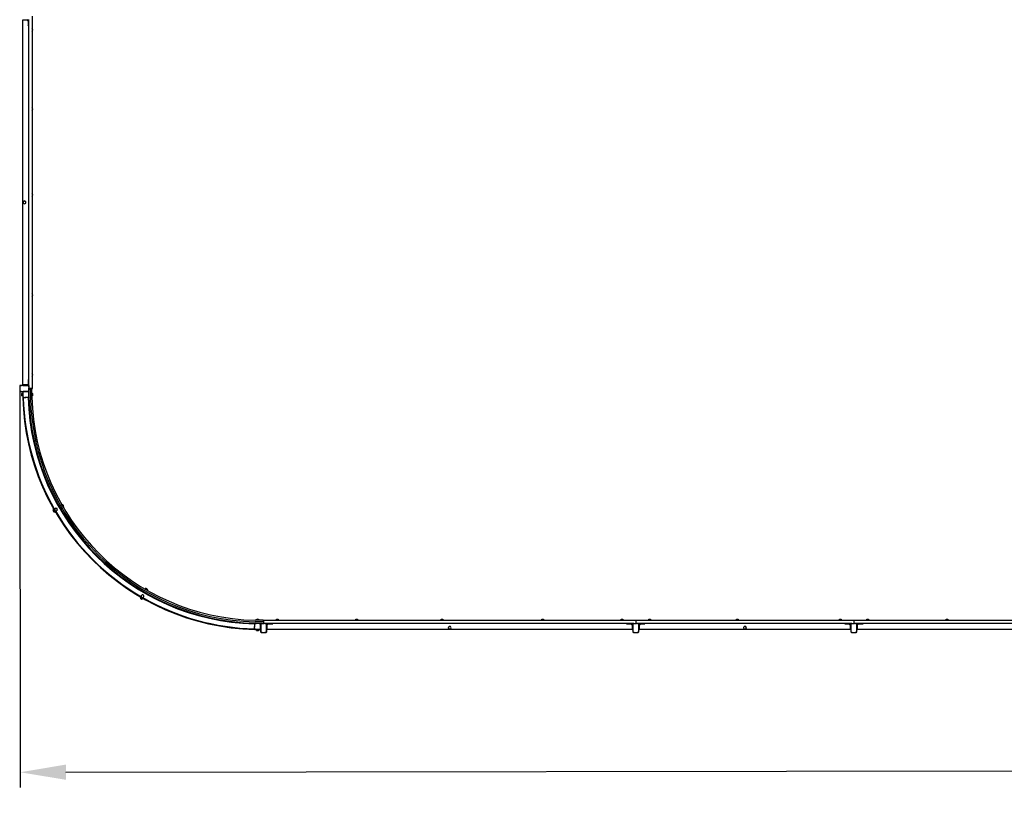
# Model space of a CAD drawing. Units: millimetres. Extents: x 11073 to 32881, y 8936 to 20293.
# Drawn here: x 11093 to 17549, y 8936 to 14054 of the extents above; entities that cross this region are included whole.
import ezdxf

# ---------------------------------------------------------------- set-up
doc = ezdxf.new("R2010")
doc.units = ezdxf.units.MM
doc.header["$LTSCALE"] = 100
doc.header["$PDSIZE"] = -1
doc.linetypes.add('SLD-Сплошная', pattern=[0])
doc.styles.get("Standard").update_dxf_attribs({"font": 'isocpeui.ttf'})
doc.dimstyles.new('ISO-25', dxfattribs={"dimtxt": 2.5, "dimasz": 2.5, "dimexe": 1.25, "dimexo": 0.625, "dimtad": 1, "dimtxsty": 'Standard', "dimcen": 2.5, "dimadec": 0, "dimazin": 0, "dimtfac": 1, "dimtmove": 0, "dimatfit": 3, "dimfxl": 1, "dimarcsym": 0})

# ---------------------------------------------------------------- blocks, each defined once
blk = doc.blocks.new('*D1')
at = {"color": 0, "lineweight": -2, "transparency": 16777216}
for p, q in [((11093.2, 11623.1), (11096.6, 9020.3)), ((31262.2, 11649.1), (31265.5, 9046.3)), ((11396.4, 9120.7), (20370.8, 9132.3)), ((30965.4, 9145.9), (21991, 9134.4))]:
    blk.add_line(p, q, dxfattribs=at)
at = {"color": 0, "transparency": 16777216}
for points in [[(11396.4, 9170.7), (11396.5, 9070.7), (11096.4, 9120.3)], [(30965.3, 9195.9), (30965.4, 9095.9), (31265.4, 9146.3)]]:
    blk.add_solid(points, dxfattribs=at)
at = {"layer": 'Defpoints', "color": 0, "transparency": 16777216}
for p in [(11093.2, 11623.1), (31262.2, 11649.1), (31265.4, 9146.3)]:
    blk.add_point(p, dxfattribs=at)
at = {"color": 0, "transparency": 16777216, "insert": (21180.9, 9133.3), "char_height": 300, "attachment_point": 5}
blk.add_mtext('20169', dxfattribs=at)

msp = doc.modelspace()

# ---------------------------------------------------------------- linework, layer by layer
at = {"color": 7, "linetype": 'SLD-Сплошная', "lineweight": 25}
for p, q in [((11174.2, 14076.1), (11174.2, 11636.1)), ((11113.2, 11660.1), (11113.2, 14052.1)), ((11113.2, 14052.1), (11144.2, 14052.1)), ((11114.9, 14052.1), (11144.2, 14052.1)), ((11149.2, 14047.1), (11144.2, 14052.1)), ((11146.2, 14051.7), (11146.2, 14050.1)), ((11149.2, 14047.1), (11149.2, 14016.1)), ((11149.2, 14047.1), (11149.2, 14017.8)), ((11149.2, 14016.1), (11153.2, 14016.1)), ((11150.9, 14016.1), (11153.2, 14016.1)), ((11153.2, 14016.1), (11153.2, 14056.1)), ((11153.2, 11696.1), (11153.2, 14016.1)), ((11174.6, 13996.1), (11174.6, 13996.1)), ((11175, 13996.1), (11174.6, 13996.1)), ((11174.6, 13996.1), (11174.6, 13976.1)), ((11174.6, 13976.1), (11174.6, 13976.1)), ((11174.6, 13976.1), (11175, 13976.1)), ((11175, 13996.1), (11175, 13976.1)), ((11175, 13476.1), (11174.6, 13476.1)), ((11174.6, 13476.1), (11174.6, 13476.1)), ((11174.6, 13476.1), (11174.6, 13456.1)), ((11174.6, 13456.1), (11175, 13456.1)), ((11174.6, 13456.1), (11174.6, 13456.1)), ((11175, 13476.1), (11175, 13456.1)), ((11175, 12916.1), (11174.6, 12916.1)), ((11174.6, 12916.1), (11174.6, 12916.1)), ((11174.6, 12916.1), (11174.6, 12896.1)), ((11175, 12916.1), (11175, 12896.1)), ((11115.7, 12856.6), (11115.4, 12851.7)), ((11115.4, 12851.7), (11119.5, 12849)), ((11116, 12861.5), (11115.7, 12856.6)), ((11120.4, 12863.7), (11116, 12861.5)), ((11119.5, 12849), (11123.7, 12846.3)), ((11124.7, 12865.9), (11120.4, 12863.7)), ((11123.7, 12846.3), (11128, 12848.5)), ((11128.8, 12863.2), (11124.7, 12865.9)), ((11128, 12848.5), (11132.4, 12850.8)), ((11133, 12860.6), (11128.8, 12863.2)), ((11132.4, 12850.8), (11132.7, 12855.7)), ((11132.7, 12855.7), (11133, 12860.6)), ((11174.6, 12896.1), (11175, 12896.1)), ((11174.6, 12896.1), (11174.6, 12896.1)), ((11175, 12256.1), (11174.6, 12256.1)), ((11174.6, 12256.1), (11174.6, 12256.1)), ((11174.6, 12256.1), (11174.6, 12236.8)), ((11174.6, 12236.8), (11174.6, 12236.1)), ((11174.6, 12236.8), (11174.6, 12236.1)), ((11174.6, 12236.1), (11175, 12236.1)), ((11175, 12256.1), (11175, 12236.8)), ((11175, 12236.8), (11175, 12236.1)), ((11153.2, 11696.1), (11149.2, 11696.1)), ((11149.2, 11696.1), (11149.2, 11665.1)), ((11149.2, 11694.4), (11149.2, 11665.1)), ((11153.2, 11696.1), (11150.9, 11696.1)), ((11153.2, 11656.1), (11153.2, 11696.1)), ((11174.6, 11736.1), (11174.6, 11736.1)), ((11175, 11736.1), (11174.6, 11736.1)), ((11174.6, 11736.1), (11174.6, 11716.8)), ((11174.6, 11716.8), (11174.6, 11716.1)), ((11174.6, 11716.8), (11174.6, 11716.1)), ((11174.6, 11716.1), (11175, 11716.1)), ((11175, 11736.1), (11175, 11716.8)), ((11175, 11716.8), (11175, 11716.1)), ((11093.2, 11651.6), (11093.2, 11649.1)), ((11093.2, 11649.1), (11093.9, 11649.1)), ((11093.2, 11649.1), (11093.2, 11623.1)), ((11093.2, 11623.1), (11093.9, 11623.1)), ((11093.2, 11623.1), (11093.2, 11620.6)), ((11093.9, 11649.1), (11093.9, 11623.1)), ((11093.9, 11649.1), (11098.2, 11649.1)), ((11093.9, 11623.1), (11098.2, 11623.1)), ((11100.2, 11656.1), (11097.7, 11656.1)), ((11100.2, 11656.1), (11100.2, 11655.4)), ((11113.2, 11656.1), (11100.2, 11656.1)), ((11100.2, 11655.4), (11100.2, 11651.1)), ((11146.2, 11655.4), (11100.2, 11655.4)), ((11100.2, 11616.8), (11100.2, 11621.1)), ((11144.2, 11660.1), (11113.2, 11660.1)), ((11113.2, 11658.4), (11113.2, 11656.1)), ((11113.2, 11656.1), (11153.2, 11656.1)), ((11144.2, 11660.1), (11114.9, 11660.1)), ((11144.2, 11660.1), (11149.2, 11665.1)), ((11146.2, 11662.1), (11146.2, 11660.5)), ((11146.2, 11656.1), (11146.2, 11655.4)), ((11146.2, 11655.4), (11146.2, 11651.1)), ((11146.2, 11616.8), (11146.2, 11621.1)), ((11152.5, 11649.1), (11148.2, 11649.1)), ((11152.5, 11636.1), (11148.2, 11636.1)), ((11152.5, 11623.1), (11148.2, 11623.1)), ((11152.5, 11649.1), (11152.5, 11636.1)), ((11153.2, 11649.1), (11152.5, 11649.1)), ((11152.5, 11623.1), (11152.5, 11636.1)), ((11153.2, 11636.1), (11152.5, 11636.1)), ((11153.2, 11623.1), (11152.5, 11623.1)), ((11153.2, 11656.1), (11153.2, 11651.6)), ((11153.2, 11649.1), (11153.2, 11651.6)), ((11153.2, 11649.1), (11153.2, 11636.1)), ((11153.2, 11623.1), (11153.2, 11636.1)), ((11174.2, 11636.1), (11153.2, 11636.1)), ((11153.2, 11632.4), (11163.2, 11632.4)), ((11153.2, 11620.6), (11153.2, 11623.1)), ((11153.2, 11612.4), (11153.2, 11620.6)), ((11163.2, 11632.4), (11173.2, 11632.4)), ((11163.2, 11580), (11163.2, 11632.4)), ((11174.2, 11636.1), (11173.2, 11632.6)), ((11173.2, 11580.1), (11173.2, 11632.4)), ((11097.7, 11616.1), (11100.2, 11616.1)), ((11100.2, 11616.8), (11146.2, 11616.8)), ((11100.2, 11616.1), (11100.2, 11616.8)), ((11100.2, 11616.1), (11116.9, 11616.1)), ((11105.3, 11602.8), (11105.2, 11602.6)), ((11105.2, 11602.6), (11105.2, 11599.7)), ((11105.2, 11599.7), (11105.2, 11593.2)), ((11105.2, 11593.2), (11105.2, 11589.6)), ((11105.2, 11589.6), (11105.3, 11589.5)), ((11105.4, 11602.8), (11105.3, 11602.8)), ((11111.3, 11603.3), (11106, 11603.3)), ((11106, 11603.2), (11106, 11602.8)), ((11111.3, 11603.2), (11106, 11603.2)), ((11111.3, 11602.8), (11106, 11602.8)), ((11111.3, 11596.5), (11106, 11596.5)), ((11111.3, 11589.8), (11106, 11589.8)), ((11111.3, 11589.4), (11106, 11589.4)), ((11106, 11589.1), (11106, 11588.9)), ((11111.3, 11589.1), (11106, 11589.1)), ((11111.3, 11588.9), (11106, 11588.9)), ((11106, 11588.9), (11106, 11588.9)), ((11111.3, 11589.3), (11112, 11587.6)), ((11112, 11604.7), (11111.4, 11603)), ((11113.2, 11612.4), (11113.2, 11609.1)), ((11113.2, 11609.1), (11113.9, 11609.1)), ((11113.2, 11609.1), (11113.2, 11583.1)), ((11113.2, 11583.1), (11113.9, 11583.1)), ((11113.2, 11583.1), (11113.2, 11579.9)), ((11117, 11575.3), (11113.2, 11575.1)), ((11113.9, 11609.1), (11113.9, 11583.1)), ((11113.9, 11609.1), (11118.2, 11609.1)), ((11113.9, 11583.1), (11118.2, 11583.1)), ((11115.6, 11576.1), (11115.2, 11575.7)), ((11115.2, 11575.7), (11115.2, 11575.3)), ((11122.1, 11575.7), (11115.2, 11575.7)), ((11115.2, 11575.3), (11115.2, 11575.3)), ((11117, 11575.3), (11115.2, 11575.3)), ((11115.6, 11576.1), (11116.9, 11576.1)), ((11120.2, 11616.1), (11116.9, 11616.1)), ((11116.9, 11576.1), (11120.2, 11576.1)), ((11133.2, 11576.1), (11117, 11575.3)), ((11120.2, 11616.1), (11120.2, 11615.4)), ((11146.2, 11616.1), (11120.2, 11616.1)), ((11120.2, 11615.4), (11120.2, 11611.1)), ((11146.2, 11615.4), (11120.2, 11615.4)), ((11120.2, 11576.8), (11120.2, 11581.1)), ((11120.2, 11576.8), (11133.2, 11576.8)), ((11120.2, 11576.1), (11120.2, 11576.8)), ((11120.2, 11576.1), (11133.2, 11576.1)), ((11125.5, 11575.7), (11122.1, 11575.7)), ((11133.2, 11576.8), (11133.2, 11581.1)), ((11133.2, 11576.1), (11133.2, 11576.8)), ((11146.2, 11576.8), (11133.2, 11576.8)), ((11146.2, 11576.1), (11133.2, 11576.1)), ((11146.2, 11616.1), (11146.2, 11616.8)), ((11146.2, 11616.1), (11146.2, 11615.4)), ((11149.4, 11616.1), (11146.2, 11616.1)), ((11146.2, 11615.4), (11146.2, 11611.1)), ((11146.2, 11576.8), (11146.2, 11581.1)), ((11146.2, 11576.1), (11146.2, 11576.8)), ((11146.2, 11576.1), (11149.4, 11576.1)), ((11152.5, 11609.1), (11148.2, 11609.1)), ((11152.5, 11583.1), (11148.2, 11583.1)), ((11152, 11577.1), (11153.2, 11577.2)), ((11153.2, 11577.2), (11152, 11577.1)), ((11152.5, 11583.1), (11152.5, 11609.1)), ((11153.2, 11609.1), (11152.5, 11609.1)), ((11153.2, 11583.1), (11152.5, 11583.1)), ((11153.2, 11609.1), (11153.2, 11612.4)), ((11153.2, 11583.1), (11153.2, 11609.1)), ((11153.2, 11579.9), (11153.2, 11583.1)), ((11153.2, 11577.2), (11154.3, 11546.1)), ((11173.2, 11601.5), (11174.4, 11601.5)), ((11173.2, 11597.9), (11174.4, 11597.9)), ((11173.2, 11590.8), (11174.4, 11590.8)), ((11174.4, 11597.9), (11174.4, 11601.5)), ((11174.4, 11590.8), (11174.4, 11597.9)), ((11175.6, 11606.1), (11175.2, 11605.7)), ((11175.2, 11587), (11175.2, 11605.7)), ((11175.2, 11586.5), (11175.2, 11587)), ((11175.2, 11586.5), (11175.6, 11586.1)), ((11176, 11606.1), (11175.6, 11606.1)), ((11175.6, 11606.1), (11175.6, 11586.1)), ((11175.6, 11586.1), (11176, 11586.1)), ((11176, 11606.1), (11176, 11586.1)), ((11320.9, 10837.6), (11313.4, 10850.6)), ((11313.4, 10850.6), (11313.4, 10850.6)), ((11325.5, 10848.4), (11321.8, 10845.2)), ((11329.2, 10851.6), (11325.5, 10848.4)), ((11333.8, 10850), (11329.2, 10851.6)), ((11338.5, 10848.4), (11333.8, 10850)), ((11339.4, 10843.5), (11338.5, 10848.4)), ((11348.1, 10870.6), (11364.3, 10842.4)), ((11354.2, 10860), (11354.2, 10859.9)), ((11358.2, 10853), (11358.2, 10853)), ((11370.6, 10876.3), (11370.5, 10875.8)), ((11380.1, 10859.2), (11370.5, 10875.8)), ((11371, 10876.5), (11370.6, 10876.3)), ((11370.6, 10876.3), (11380.6, 10859.1)), ((11370.8, 10871.4), (11371.8, 10871.9)), ((11371, 10876.5), (11380.9, 10859.3)), ((11374.2, 10867.7), (11371.8, 10871.9)), ((11373.2, 10867.1), (11374.2, 10867.7)), ((11377.4, 10862.2), (11374.2, 10867.7)), ((11376.4, 10861.6), (11377.4, 10862.2)), ((11380.1, 10859.2), (11380.6, 10859)), ((11380.6, 10859), (11381, 10859.2)), ((11380.6, 10859.1), (11380.6, 10859)), ((11380.9, 10859.3), (11381, 10859.2)), ((11311.9, 10838.9), (11311.4, 10838.1)), ((11311.4, 10838.1), (11313.4, 10834.6)), ((11316.1, 10842), (11311.6, 10839.4)), ((11316.4, 10841.5), (11311.9, 10838.9)), ((11316.9, 10840.7), (11312.4, 10838)), ((11316.6, 10829.1), (11313.4, 10834.6)), ((11320.4, 10834.7), (11315.8, 10832)), ((11316.3, 10843.3), (11316.6, 10841.6)), ((11316.6, 10841.6), (11316.6, 10841.5)), ((11316.6, 10829.1), (11317.9, 10826.9)), ((11317.9, 10826.9), (11318.7, 10826.5)), ((11319.1, 10826.4), (11318.7, 10826.5)), ((11323.4, 10829.5), (11318.8, 10826.9)), ((11323.6, 10829), (11319.1, 10826.4)), ((11321.8, 10845.2), (11322.7, 10840.3)), ((11329.7, 10822.4), (11322.2, 10835.4)), ((11322.7, 10840.3), (11323.6, 10835.5)), ((11323.5, 10829.7), (11324.8, 10828.5)), ((11323.6, 10835.5), (11328.2, 10833.9)), ((11328.2, 10833.9), (11332.9, 10832.3)), ((11329.7, 10822.4), (11329.7, 10822.4)), ((11332.9, 10832.3), (11336.6, 10835.5)), ((11336.6, 10835.5), (11340.3, 10838.7)), ((11340.3, 10838.7), (11339.4, 10843.5)), ((11879, 10273.1), (11879, 10273.1)), ((11891.9, 10265.6), (11879, 10273.1)), ((11885.7, 10267), (11883, 10262.5)), ((11885, 10268.2), (11885.9, 10267.2)), ((11887.9, 10265.7), (11885.3, 10261.2)), ((11892.1, 10280), (11888.9, 10276.3)), ((11888.9, 10276.3), (11890.5, 10271.7)), ((11890.5, 10271.7), (11892.1, 10267.1)), ((11895.3, 10283.8), (11892.1, 10280)), ((11892.1, 10267.1), (11896.9, 10266.1)), ((11907.1, 10256.9), (11894.1, 10264.4)), ((11900.1, 10282.8), (11895.3, 10283.8)), ((11896.9, 10266.1), (11901.7, 10265.2)), ((11899, 10307.8), (11927.1, 10291.5)), ((11904.9, 10281.9), (11900.1, 10282.8)), ((11901.7, 10265.2), (11904.9, 10268.9)), ((11906.5, 10277.3), (11904.9, 10281.9)), ((11904.9, 10268.9), (11908.1, 10272.6)), ((11908.1, 10272.6), (11906.5, 10277.3)), ((11909.6, 10301.7), (11909.6, 10301.7)), ((11915.8, 10324.4), (11915.6, 10324.1)), ((11915.6, 10324.1), (11915.7, 10323.5)), ((11915.6, 10324.1), (11920.6, 10321.1)), ((11932.3, 10313.9), (11915.7, 10323.5)), ((11915.8, 10324.4), (11920.8, 10321.5)), ((11916.5, 10297.7), (11916.5, 10297.7)), ((11918.1, 10319.9), (11918.7, 10320.9)), ((11918.1, 10319.9), (11918.8, 10320.8)), ((11918.1, 10319.9), (11919.2, 10320.6)), ((11921.6, 10319.2), (11919.2, 10320.6)), ((11920.6, 10321.1), (11932.9, 10314.1)), ((11920.8, 10321.5), (11933.1, 10314.4)), ((11921, 10318.2), (11921.6, 10319.2)), ((11928.1, 10315.5), (11921.6, 10319.2)), ((11927.9, 10314.2), (11928.1, 10315.5)), ((11927.9, 10314.2), (11928.4, 10315.3)), ((11927.9, 10314.2), (11928.5, 10315.2)), ((11932.3, 10313.9), (11932.9, 10314.1)), ((11932.9, 10314.1), (11933.1, 10314.4)), ((11883.4, 10261.3), (11883.4, 10261.3)), ((11883.8, 10261.1), (11883.4, 10261.3)), ((11883.8, 10261.1), (11888.1, 10258.6)), ((11888.1, 10258.6), (11893.4, 10255.6)), ((11894.3, 10262), (11891.7, 10257.5)), ((11893.4, 10255.6), (11894.7, 10254.8)), ((11894.7, 10254.8), (11895.2, 10254.9)), ((11898.5, 10259.6), (11895.8, 10255.1)), ((11899.1, 10259.9), (11899.8, 10259.7)), ((11907.1, 10256.9), (11907.1, 10256.9)), ((12632.7, 10096.6), (12602.7, 10097.7)), ((12632.7, 10096.6), (12632.6, 10094.6)), ((12632.7, 10096.6), (12632.7, 10092.9)), ((12632.7, 10092.9), (12632.7, 10089.6)), ((12632.7, 10089.6), (12632.7, 10076.6)), ((12632.7, 10089.6), (12633.4, 10089.6)), ((12632.7, 10063.6), (12632.7, 10076.6)), ((12632.7, 10076.6), (12633.4, 10076.6)), ((12633.4, 10089.6), (12633.4, 10076.6)), ((12633.4, 10089.6), (12637.7, 10089.6)), ((12633.4, 10063.6), (12633.4, 10076.6)), ((12633.4, 10076.6), (12637.7, 10076.6)), ((12639.7, 10096.6), (12636.4, 10096.6)), ((12688.9, 10106.6), (12636.5, 10106.6)), ((12688.9, 10116.6), (12636.7, 10116.6)), ((12639.7, 10096.6), (12639.7, 10095.9)), ((12665.7, 10096.6), (12639.7, 10096.6)), ((12639.7, 10095.9), (12639.7, 10091.6)), ((12665.7, 10095.9), (12639.7, 10095.9)), ((12642.7, 10119.4), (12642.7, 10119)), ((12642.7, 10119.4), (12662.7, 10119.4)), ((12642.7, 10119), (12643.1, 10118.6)), ((12642.7, 10119), (12662.7, 10119)), ((12643.1, 10118.6), (12643.1, 10118.6)), ((12662.3, 10118.6), (12643.1, 10118.6)), ((12653.2, 10117.8), (12647, 10117.8)), ((12647, 10116.6), (12647, 10117.8)), ((12658.3, 10117.8), (12653.2, 10117.8)), ((12653.2, 10116.6), (12653.2, 10117.8)), ((12658.3, 10116.6), (12658.3, 10117.8)), ((12662.3, 10118.6), (12662.7, 10119)), ((12662.7, 10119), (12662.7, 10119.4)), ((12665.7, 10096.6), (12665.7, 10095.9)), ((12668.9, 10096.6), (12665.7, 10096.6)), ((12665.7, 10095.9), (12665.7, 10091.6)), ((12672, 10089.6), (12667.7, 10089.6)), ((12677.2, 10096.6), (12668.9, 10096.6)), ((12672, 10063.6), (12672, 10089.6)), ((12672.7, 10089.6), (12672, 10089.6)), ((12672.7, 10089.6), (12672.7, 10092.9)), ((12672.7, 10063.6), (12672.7, 10089.6)), ((12672.7, 10089.6), (12673.4, 10089.6)), ((12673.4, 10089.6), (12673.4, 10043.6)), ((12673.4, 10089.6), (12677.7, 10089.6)), ((12679.7, 10096.6), (12677.2, 10096.6)), ((12679.7, 10096.6), (12679.7, 10095.9)), ((12679.7, 10096.6), (12692.7, 10096.6)), ((12679.7, 10095.9), (12679.7, 10091.6)), ((12679.7, 10095.9), (12692.7, 10095.9)), ((12688.9, 10116.6), (12688.9, 10106.6)), ((12688.9, 10116.6), (12692.7, 10116.6)), ((12688.9, 10106.6), (12688.9, 10096.6)), ((12692.7, 10117.6), (12692.7, 10096.6)), ((12692.7, 10117.6), (15132.7, 10117.6)), ((12692.7, 10096.6), (12692.7, 10095.9)), ((12705.7, 10096.6), (12692.7, 10096.6)), ((12705.7, 10095.9), (12692.7, 10095.9)), ((12692.7, 10095.9), (12692.7, 10091.6)), ((12705.7, 10096.6), (12705.7, 10095.9)), ((12708.2, 10096.6), (12705.7, 10096.6)), ((12705.7, 10095.9), (12705.7, 10091.6)), ((12712, 10089.6), (12707.7, 10089.6)), ((12708.2, 10096.6), (12712.7, 10096.6)), ((12712, 10043.6), (12712, 10089.6)), ((12712.7, 10089.6), (12712, 10089.6)), ((12712.7, 10096.6), (12712.7, 10056.6)), ((12752.7, 10096.6), (12712.7, 10096.6)), ((12721.7, 10092.6), (12716.7, 10087.6)), ((12716.7, 10056.6), (12716.7, 10087.6)), ((12716.7, 10058.3), (12716.7, 10087.6)), ((12717.1, 10089.6), (12718.7, 10089.6)), ((12721.7, 10092.6), (12752.7, 10092.6)), ((12721.7, 10092.6), (12751, 10092.6)), ((15072.7, 10096.6), (12752.7, 10096.6)), ((12752.7, 10092.6), (12752.7, 10096.6)), ((12752.7, 10094.3), (12752.7, 10096.6)), ((12772.7, 10118.4), (12772.7, 10118)), ((12772.7, 10118.4), (12792.7, 10118.4)), ((12772.7, 10118), (12772.7, 10118)), ((12772.7, 10118), (12792.7, 10118)), ((12792.7, 10118), (12792.7, 10118.4)), ((12792.7, 10118), (12792.7, 10118)), ((13292.7, 10118.4), (13292.7, 10118)), ((13292.7, 10118.4), (13312.7, 10118.4)), ((13292.7, 10118), (13292.7, 10118)), ((13292.7, 10118), (13312.7, 10118)), ((13312.7, 10118), (13312.7, 10118.4)), ((13312.7, 10118), (13312.7, 10118)), ((13852.7, 10118.4), (13852.7, 10118)), ((13852.7, 10118.4), (13872.7, 10118.4)), ((13852.7, 10118), (13852.7, 10118)), ((13852.7, 10118), (13872.7, 10118)), ((13872.7, 10118), (13872.7, 10118.4)), ((13872.7, 10118), (13872.7, 10118)), ((13905.6, 10072.3), (13902.9, 10068.2)), ((13908.2, 10076.4), (13905.6, 10072.3)), ((13913.1, 10076.1), (13908.2, 10076.4)), ((13918, 10075.9), (13913.1, 10076.1)), ((13920.3, 10071.5), (13918, 10075.9)), ((13922.5, 10067.1), (13920.3, 10071.5)), ((14512.7, 10118.4), (14512.7, 10118)), ((14512.7, 10118.4), (14532, 10118.4)), ((14512.7, 10118), (14512.7, 10118)), ((14512.7, 10118), (14532, 10118)), ((14532, 10118.4), (14532.7, 10118.4)), ((14532, 10118), (14532.7, 10118)), ((14532, 10118), (14532.7, 10118)), ((14532.7, 10118), (14532.7, 10118.4)), ((15032.7, 10118.4), (15032.7, 10118)), ((15032.7, 10118.4), (15052, 10118.4)), ((15032.7, 10118), (15032.7, 10118)), ((15032.7, 10118), (15052, 10118)), ((15052, 10118.4), (15052.7, 10118.4)), ((15052, 10118), (15052.7, 10118)), ((15052, 10118), (15052.7, 10118)), ((15052.7, 10118), (15052.7, 10118.4)), ((15072.7, 10096.6), (15072.7, 10094.3)), ((15112.7, 10096.6), (15072.7, 10096.6)), ((15072.7, 10096.6), (15072.7, 10092.6)), ((15072.7, 10092.6), (15103.7, 10092.6)), ((15074.4, 10092.6), (15103.7, 10092.6)), ((15108.7, 10087.6), (15103.7, 10092.6)), ((15106.7, 10089.6), (15108.3, 10089.6)), ((15108.7, 10087.6), (15108.7, 10058.3)), ((15108.7, 10087.6), (15108.7, 10056.6)), ((15112.7, 10056.6), (15112.7, 10096.6)), ((15112.7, 10096.6), (15117.2, 10096.6)), ((15112.7, 10089.6), (15113.4, 10089.6)), ((15113.4, 10089.6), (15113.4, 10043.6)), ((15113.4, 10089.6), (15117.7, 10089.6)), ((15119.7, 10096.6), (15117.2, 10096.6)), ((15119.7, 10096.6), (15119.7, 10095.9)), ((15119.7, 10096.6), (15132.7, 10096.6)), ((15119.7, 10095.9), (15119.7, 10091.6)), ((15119.7, 10095.9), (15132.7, 10095.9)), ((15132.7, 10117.6), (15132.7, 10096.6)), ((15132.7, 10117.6), (16562.7, 10117.6)), ((15132.7, 10096.6), (15132.7, 10095.9)), ((15145.7, 10096.6), (15132.7, 10096.6)), ((15145.7, 10095.9), (15132.7, 10095.9)), ((15132.7, 10095.9), (15132.7, 10091.6)), ((15145.7, 10096.6), (15145.7, 10095.9)), ((15148.2, 10096.6), (15145.7, 10096.6)), ((15145.7, 10095.9), (15145.7, 10091.6)), ((15152, 10089.6), (15147.7, 10089.6)), ((15148.2, 10096.6), (15152.7, 10096.6)), ((15152, 10043.6), (15152, 10089.6)), ((15152.7, 10089.6), (15152, 10089.6)), ((15152.7, 10096.6), (15152.7, 10056.6)), ((15192.7, 10096.6), (15152.7, 10096.6)), ((15161.7, 10092.6), (15156.7, 10087.6)), ((15156.7, 10056.6), (15156.7, 10087.6)), ((15156.7, 10058.3), (15156.7, 10087.6)), ((15157.7, 10089.6), (15157.7, 10089.6)), ((15157.7, 10089.6), (15157.7, 10089.6)), ((15157.7, 10089.6), (15157.7, 10089.6)), ((15161.7, 10092.6), (15192.7, 10092.6)), ((15161.7, 10092.6), (15191, 10092.6)), ((15192.7, 10092.6), (15192.7, 10096.6)), ((16502.7, 10096.6), (15192.7, 10096.6)), ((15192.7, 10094.3), (15192.7, 10096.6)), ((15212.7, 10118.4), (15212.7, 10118)), ((15212.7, 10118.4), (15232.7, 10118.4)), ((15212.7, 10118), (15212.7, 10118)), ((15212.7, 10118), (15232.7, 10118)), ((15232.7, 10118), (15232.7, 10118.4)), ((15232.7, 10118), (15232.7, 10118)), ((15787.7, 10118.4), (15787.7, 10118)), ((15787.7, 10118.4), (15807.7, 10118.4)), ((15787.7, 10118), (15787.7, 10118)), ((15787.7, 10118), (15807.7, 10118)), ((15807.7, 10118), (15807.7, 10118.4)), ((15807.7, 10118), (15807.7, 10118)), ((15840.6, 10072.3), (15837.9, 10068.2)), ((15843.2, 10076.4), (15840.6, 10072.3)), ((15848.1, 10076.1), (15843.2, 10076.4)), ((15853, 10075.9), (15848.1, 10076.1)), ((15855.3, 10071.5), (15853, 10075.9)), ((15857.5, 10067.1), (15855.3, 10071.5)), ((16462.7, 10118.4), (16462.7, 10118)), ((16462.7, 10118.4), (16482.7, 10118.4)), ((16462.7, 10118), (16462.7, 10118)), ((16462.7, 10118), (16482.7, 10118)), ((16482.7, 10118), (16482.7, 10118.4)), ((16482.7, 10118), (16482.7, 10118)), ((16542.7, 10096.6), (16502.7, 10096.6)), ((16502.7, 10096.6), (16502.7, 10094.3)), ((16502.7, 10096.6), (16502.7, 10092.6)), ((16502.7, 10092.6), (16533.7, 10092.6)), ((16504.4, 10092.6), (16533.7, 10092.6)), ((16538.7, 10087.6), (16533.7, 10092.6)), ((16537.7, 10089.6), (16537.7, 10089.6)), ((16537.7, 10089.6), (16538.3, 10089.6)), ((16537.7, 10089.6), (16537.7, 10089.6)), ((16538.7, 10087.6), (16538.7, 10058.3)), ((16538.7, 10087.6), (16538.7, 10056.6)), ((16542.7, 10056.6), (16542.7, 10096.6)), ((16542.7, 10096.6), (16547.2, 10096.6)), ((16542.7, 10089.6), (16543.4, 10089.6)), ((16543.4, 10089.6), (16543.4, 10043.6)), ((16543.4, 10089.6), (16547.7, 10089.6)), ((16549.7, 10096.6), (16547.2, 10096.6)), ((16549.7, 10096.6), (16549.7, 10095.9)), ((16549.7, 10096.6), (16562.7, 10096.6)), ((16549.7, 10095.9), (16549.7, 10091.6)), ((16549.7, 10095.9), (16562.7, 10095.9)), ((16562.7, 10117.6), (16562.7, 10096.6)), ((16562.7, 10117.6), (19002.7, 10117.6)), ((16562.7, 10096.6), (16562.7, 10095.9)), ((16575.7, 10096.6), (16562.7, 10096.6)), ((16575.7, 10095.9), (16562.7, 10095.9)), ((16562.7, 10095.9), (16562.7, 10091.6)), ((16575.7, 10096.6), (16575.7, 10095.9)), ((16578.2, 10096.6), (16575.7, 10096.6)), ((16575.7, 10095.9), (16575.7, 10091.6)), ((16582, 10089.6), (16577.7, 10089.6)), ((16578.2, 10096.6), (16582.7, 10096.6)), ((16582, 10043.6), (16582, 10089.6)), ((16582.7, 10089.6), (16582, 10089.6)), ((16582.7, 10096.6), (16582.7, 10056.6)), ((16622.7, 10096.6), (16582.7, 10096.6)), ((16591.7, 10092.6), (16586.7, 10087.6)), ((16586.7, 10056.6), (16586.7, 10087.6)), ((16586.7, 10058.3), (16586.7, 10087.6)), ((16587.1, 10089.6), (16588.7, 10089.6)), ((16591.7, 10092.6), (16622.7, 10092.6)), ((16591.7, 10092.6), (16621, 10092.6)), ((16622.7, 10092.6), (16622.7, 10096.6)), ((18942.7, 10096.6), (16622.7, 10096.6)), ((16622.7, 10094.3), (16622.7, 10096.6)), ((16642.7, 10118.4), (16642.7, 10118)), ((16642.7, 10118.4), (16662.7, 10118.4)), ((16642.7, 10118), (16642.7, 10118)), ((16642.7, 10118), (16662.7, 10118)), ((16662.7, 10118), (16662.7, 10118.4)), ((16662.7, 10118), (16662.7, 10118)), ((17162.7, 10118.4), (17162.7, 10118)), ((17162.7, 10118.4), (17182.7, 10118.4)), ((17162.7, 10118), (17162.7, 10118)), ((17162.7, 10118), (17182.7, 10118)), ((17182.7, 10118), (17182.7, 10118.4)), ((17182.7, 10118), (17182.7, 10118)), ((12632.7, 10063.6), (12633.4, 10063.6)), ((12632.7, 10063.6), (12632.7, 10060.4)), ((12632.7, 10060.4), (12632.7, 10056.6)), ((12633.4, 10063.6), (12637.7, 10063.6)), ((12636.4, 10056.6), (12639.7, 10056.6)), ((12639.7, 10057.3), (12639.7, 10061.6)), ((12639.7, 10057.3), (12665.7, 10057.3)), ((12639.7, 10056.6), (12639.7, 10057.3)), ((12639.7, 10056.6), (12665.7, 10056.6)), ((12644.1, 10055.4), (12645.4, 10055)), ((12645.2, 10054.7), (12645.2, 10049.4)), ((12645.3, 10054.7), (12645.3, 10049.4)), ((12646.2, 10048.6), (12646.2, 10048.6)), ((12646.2, 10048.6), (12646.6, 10048.6)), ((12646.6, 10048.6), (12651.6, 10048.6)), ((12647.9, 10054.7), (12647.9, 10049.4)), ((12657.7, 10048.6), (12651.6, 10048.6)), ((12655.3, 10054.7), (12655.3, 10049.4)), ((12657.7, 10048.6), (12659.2, 10048.6)), ((12659.2, 10048.6), (12659.6, 10049)), ((12660.1, 10049.4), (12659.6, 10049)), ((12660.1, 10054.7), (12660.1, 10049.4)), ((12660.2, 10054.7), (12660.2, 10049.4)), ((12660.5, 10055.2), (12661.2, 10055.4)), ((12665.7, 10057.3), (12665.7, 10061.6)), ((12665.7, 10056.6), (12665.7, 10057.3)), ((12665.7, 10056.6), (12668.9, 10056.6)), ((12672, 10063.6), (12667.7, 10063.6)), ((12672.7, 10063.6), (12672, 10063.6)), ((12672.7, 10060.4), (12672.7, 10063.6)), ((12672.7, 10060.4), (12672.7, 10043.6)), ((12672.7, 10043.6), (12673.4, 10043.6)), ((12672.7, 10043.6), (12672.7, 10041.1)), ((12673.4, 10043.6), (12677.7, 10043.6)), ((12677.2, 10036.6), (12679.7, 10036.6)), ((12679.7, 10037.3), (12679.7, 10041.6)), ((12679.7, 10037.3), (12705.7, 10037.3)), ((12679.7, 10036.6), (12679.7, 10037.3)), ((12679.7, 10036.6), (12705.7, 10036.6)), ((12705.7, 10037.3), (12705.7, 10041.6)), ((12705.7, 10036.6), (12705.7, 10037.3)), ((12705.7, 10036.6), (12708.2, 10036.6)), ((12712, 10043.6), (12707.7, 10043.6)), ((12712.7, 10043.6), (12712, 10043.6)), ((12712.7, 10043.6), (12712.7, 10056.6)), ((12712.7, 10056.6), (12715, 10056.6)), ((12712.7, 10041.1), (12712.7, 10043.6)), ((15108.7, 10056.6), (12716.7, 10056.6)), ((13902.9, 10068.2), (13905.1, 10063.8)), ((13905.1, 10063.8), (13907.3, 10059.4)), ((13907.3, 10059.4), (13912.2, 10059.2)), ((13912.2, 10059.2), (13917.1, 10058.9)), ((13917.1, 10058.9), (13919.8, 10063)), ((13919.8, 10063), (13922.5, 10067.1)), ((15110.4, 10056.6), (15112.7, 10056.6)), ((15112.7, 10056.6), (15112.7, 10043.6)), ((15112.7, 10043.6), (15113.4, 10043.6)), ((15112.7, 10043.6), (15112.7, 10041.1)), ((15113.4, 10043.6), (15117.7, 10043.6)), ((15117.2, 10036.6), (15119.7, 10036.6)), ((15119.7, 10037.3), (15119.7, 10041.6)), ((15119.7, 10037.3), (15145.7, 10037.3)), ((15119.7, 10036.6), (15119.7, 10037.3)), ((15119.7, 10036.6), (15145.7, 10036.6)), ((15145.7, 10037.3), (15145.7, 10041.6)), ((15145.7, 10036.6), (15145.7, 10037.3)), ((15145.7, 10036.6), (15148.2, 10036.6)), ((15152, 10043.6), (15147.7, 10043.6)), ((15152.7, 10043.6), (15152, 10043.6)), ((15152.7, 10056.6), (15155, 10056.6)), ((15152.7, 10043.6), (15152.7, 10056.6)), ((15152.7, 10041.1), (15152.7, 10043.6)), ((16538.7, 10056.6), (15156.7, 10056.6)), ((15837.9, 10068.2), (15840.1, 10063.8)), ((15840.1, 10063.8), (15842.3, 10059.4)), ((15842.3, 10059.4), (15847.2, 10059.2)), ((15847.2, 10059.2), (15852.1, 10058.9)), ((15852.1, 10058.9), (15854.8, 10063)), ((15854.8, 10063), (15857.5, 10067.1)), ((16540.4, 10056.6), (16542.7, 10056.6)), ((16542.7, 10056.6), (16542.7, 10043.6)), ((16542.7, 10043.6), (16543.4, 10043.6)), ((16542.7, 10043.6), (16542.7, 10041.1)), ((16543.4, 10043.6), (16547.7, 10043.6)), ((16547.2, 10036.6), (16549.7, 10036.6)), ((16549.7, 10037.3), (16549.7, 10041.6)), ((16549.7, 10037.3), (16575.7, 10037.3)), ((16549.7, 10036.6), (16549.7, 10037.3)), ((16549.7, 10036.6), (16575.7, 10036.6)), ((16575.7, 10037.3), (16575.7, 10041.6)), ((16575.7, 10036.6), (16575.7, 10037.3)), ((16575.7, 10036.6), (16578.2, 10036.6)), ((16582, 10043.6), (16577.7, 10043.6)), ((16582.7, 10043.6), (16582, 10043.6)), ((16582.7, 10043.6), (16582.7, 10056.6)), ((16582.7, 10056.6), (16585, 10056.6)), ((16582.7, 10041.1), (16582.7, 10043.6)), ((18978.7, 10056.6), (16586.7, 10056.6))]:
    msp.add_line(p, q, dxfattribs=at)
at = {"color": 8, "linetype": 'SLD-Сплошная', "lineweight": 25}
for p, q in [((11149.2, 14016.1), (11149.4, 14016.9)), ((11149.4, 11695.3), (11149.2, 11696.1)), ((11111.3, 11603.2), (11111.3, 11603.3)), ((11111.3, 11602.8), (11111.3, 11603.2)), ((11111.3, 11589.1), (11111.3, 11589.5)), ((11111.3, 11588.9), (11111.3, 11589.1)), ((11112, 11587.6), (11112, 11604.7)), ((11316.4, 10841.5), (11316.1, 10842)), ((11323.1, 10831.4), (11316.3, 10843.3)), ((11324.8, 10828.5), (11323.1, 10831.4)), ((11323.6, 10829), (11323.4, 10829.5)), ((11885.5, 10268), (11885, 10268.2)), ((11899.8, 10259.7), (11885.5, 10268)), ((11918.8, 10320.8), (11918.7, 10320.9)), ((11919.2, 10320.6), (11918.8, 10320.8)), ((11928.4, 10315.3), (11928.1, 10315.5)), ((11928.5, 10315.2), (11928.4, 10315.3)), ((12752.7, 10092.6), (12751.9, 10092.9)), ((15073.5, 10092.9), (15072.7, 10092.6)), ((15192.7, 10092.6), (15191.9, 10092.9)), ((16503.5, 10092.9), (16502.7, 10092.6)), ((16622.7, 10092.6), (16621.9, 10092.9)), ((12659.3, 10055.4), (12644.1, 10055.4)), ((12661.2, 10055.4), (12659.3, 10055.4))]:
    msp.add_line(p, q, dxfattribs=at)
at = {"color": 7, "linetype": 'SLD-Сплошная', "lineweight": 25, "flags": 128}
for points in [[(11105.2, 11602.6), (11105.7, 11602.8), (11106, 11602.8)], [(11105.2, 11599.7), (11105.7, 11597.2), (11106, 11596.5)], [(11106, 11596.5), (11105.7, 11595.7), (11105.2, 11593.2)], [(11105.2, 11589.6), (11105.7, 11589.5), (11106, 11589.4)], [(11105.3, 11602.8), (11105.7, 11603), (11106, 11603.2)], [(11105.3, 11589.5), (11105.7, 11589.2), (11106, 11589.1)], [(11106, 11603.3), (11105.7, 11603.1), (11105.4, 11602.8)], [(11111.3, 11596.5), (11110.9, 11599.6), (11111.3, 11602.8)], [(11111.3, 11589.8), (11110.9, 11593.1), (11111.3, 11596.5)], [(11111.3, 11589.4), (11110.9, 11589.6), (11111.3, 11589.8)], [(11111.3, 11603.3), (11111.4, 11603.4), (11111.3, 11603.3)], [(11111.3, 11603.2), (11111.4, 11603.2), (11111.3, 11603.2)], [(11111.3, 11589.5), (11111.3, 11589.4), (11111.3, 11589.3)], [(11111.3, 11589.1), (11111.4, 11589.1), (11111.3, 11589.1)], [(11111.3, 11588.9), (11111.4, 11588.9), (11111.3, 11588.9)], [(11311.9, 10838.9), (11311.5, 10838.5), (11311.4, 10838.1), (11311.4, 10838.1)], [(11311.4, 10838.1), (11312, 10838), (11312.4, 10838)], [(11311.9, 10838.9), (11311.6, 10839.2), (11311.6, 10839.4)], [(11313.4, 10834.6), (11315.2, 10832.5), (11315.8, 10832)], [(11316.6, 10841.6), (11316.5, 10841.6), (11316.4, 10841.5)], [(11316.9, 10840.7), (11316.4, 10840.9), (11316.4, 10841.5)], [(11318.8, 10826.9), (11318.1, 10827.4), (11316.6, 10829.1)], [(11320.4, 10834.7), (11318.4, 10837.4), (11316.9, 10840.7)], [(11318.8, 10826.9), (11318.2, 10826.8), (11317.9, 10826.9), (11317.9, 10826.9)], [(11318.8, 10826.9), (11318.6, 10826.7), (11319.1, 10826.4)], [(11323.4, 10829.5), (11321.6, 10831.9), (11320.4, 10834.7)], [(11887.9, 10265.7), (11886.6, 10266.1), (11885.7, 10267)], [(11885.9, 10267.2), (11886.9, 10266.5), (11888, 10266.3)], [(11894.3, 10262), (11891, 10263.6), (11887.9, 10265.7)], [(11883.8, 10261.1), (11883.6, 10261.2), (11883.1, 10262.3), (11883, 10262.5)], [(11885.3, 10261.2), (11884.8, 10261), (11883.8, 10261.1)], [(11888.1, 10258.6), (11890.8, 10257.6), (11891.7, 10257.5)], [(11893.4, 10255.6), (11895.2, 10255.1), (11895.8, 10255.1)], [(11898.5, 10259.6), (11896.3, 10260.5), (11894.3, 10262)], [(11895.8, 10255.1), (11895.4, 10255), (11895.2, 10254.9)], [(12647.9, 10054.7), (12646.6, 10054.4), (12645.3, 10054.7)], [(12645.4, 10055), (12646.6, 10054.8), (12647.6, 10055.2)], [(12646.6, 10048.6), (12647.6, 10049.1), (12647.9, 10049.4)], [(12655.3, 10054.7), (12651.7, 10054.4), (12647.9, 10054.7)], [(12651.6, 10048.6), (12654.5, 10049.1), (12655.3, 10049.4)], [(12660.1, 10054.7), (12657.7, 10054.4), (12655.3, 10054.7)], [(12660.1, 10049.4), (12659.5, 10049.1), (12657.7, 10048.6)]]:
    msp.add_lwpolyline(points, dxfattribs=at)
at = {"color": 8, "linetype": 'SLD-Сплошная', "lineweight": 25, "flags": 128}
for points in [[(11111.4, 11603), (11111.4, 11603), (11111.8, 11603.2)], [(11111.8, 11589.5), (11111.6, 11589.5), (11111.4, 11589.3)], [(11316.6, 10841.6), (11316.7, 10841.3), (11317.2, 10841.2)], [(11324, 10829.4), (11323.8, 10829.5), (11323.5, 10829.7)]]:
    msp.add_lwpolyline(points, dxfattribs=at)
at = {"color": 7, "linetype": 'SLD-Сплошная', "lineweight": 25}
for centre, radius, start, end in [((11114.9, 14053.8), 1.7, 180, 270), ((11144.2, 14047.1), 5, 360, 90), ((11150.9, 14017.8), 1.7, 180, 270), ((11164.5, 13986.1), 14.5, 316.36557, 43.63443), ((11164.5, 13466.1), 14.5, 316.36557, 43.63443), ((11164.5, 12906.1), 14.5, 316.36557, 43.63443), ((11124.2, 12856.1), 8.5, 116.84238, 176.84238), ((11124.2, 12856.1), 8.5, 176.84238, 236.84238), ((11124.2, 12856.1), 8.5, 236.84238, 296.84238), ((11124.2, 12856.1), 8.5, 56.84238, 116.84238), ((11124.2, 12856.1), 8.5, 296.84238, 356.84238), ((11124.2, 12856.1), 8.5, 356.84238, 56.84238), ((11164.5, 12246.1), 14.5, 316.36557, 43.63443), ((11150.9, 11694.4), 1.7, 90, 180), ((11164.5, 11726.1), 14.5, 316.36557, 43.63443), ((11100.2, 11649.1), 7, 90, 180), ((11097.7, 11651.6), 4.5, 90, 180), ((11100.2, 11623.1), 7, 180, 270), ((11097.7, 11620.6), 4.5, 180, 270), ((11100.2, 11649.1), 6.3, 90, 180), ((11100.2, 11623.1), 6.3, 180, 270), ((11114.9, 11658.4), 1.7, 90, 180), ((11144.2, 11665.1), 5, 270, 0), ((11146.2, 11649.1), 7, 0, 90), ((11146.2, 11649.1), 6.3, 0, 90), ((11146.2, 11623.1), 6.3, 270, 0), ((11146.2, 11623.1), 7, 270, 360), ((11148.7, 11651.6), 4.5, 0, 90), ((11148.7, 11620.6), 4.5, 279.5884, 0.80046), ((11112.2, 11599.6), 7.05, 152.41972, 179.00149), ((11113.6, 11593.4), 8.36, 181.55602, 205.31342), ((11105.9, 11588.8), 1.1, 82.54875, 126.61207), ((11111.2, 11603.4), 0.555, 271.51195, 338.16499), ((11111.3, 11600.5), 3.98, 268.87105, 276.08157), ((11111.3, 11589.3), 0.55, 23.9698, 89.75981), ((11125.9, 11599.9), 14.5, 166.83736, 193.16264), ((11127.8, 11593), 16.4, 167.60611, 192.39389), ((11112.6, 11604.5), 0.619, 0, 160), ((11112.6, 11587.8), 0.619, 200, 0), ((11120.2, 11609.1), 7, 90, 180), ((11116.9, 11612.4), 3.75, 90, 180), ((11120.2, 11583.1), 7, 180, 270), ((11116.9, 11579.9), 3.75, 180, 270), ((12672.7, 11616.1), 1560, 181.50745, 268.53071), ((11120.2, 11609.1), 6.3, 90, 180), ((11120.2, 11583.1), 6.3, 180, 270), ((11146.2, 11609.1), 7, 0, 90), ((11146.2, 11609.1), 6.3, 0, 90), ((11146.2, 11583.1), 6.3, 270, 0), ((11146.2, 11583.1), 7, 270, 0), ((11149.4, 11612.4), 3.75, 0, 90), ((11149.4, 11579.9), 3.75, 270, 0), ((12672.7, 11616.1), 1523.8, 181.50424, 268.49576), ((12672.8, 11616.2), 1520, 181.36977, 268.63023), ((12672.7, 11616.1), 1520, 181.46879, 268.49205), ((12672.8, 11616.2), 1510, 181.3743, 268.6257), ((12672.8, 11616.2), 1500, 181.37887, 268.62113), ((11165.5, 11596.1), 14.5, 316.36557, 43.63443), ((11331, 10841.9), 8.5, 130.85624, 190.85624), ((11331, 10841.9), 8.5, 70.85624, 130.85624), ((11331, 10841.9), 8.5, 10.85624, 70.85624), ((11366.9, 10862.6), 14.5, 346.35213, 73.62099), ((11320.8, 10838.8), 8.46, 184.86047, 209.14663), ((11322.6, 10832.2), 6.77, 181.77458, 208.07553), ((11315.9, 10842.4), 0.529, 302.14265, 8.55612), ((11316.9, 10843.4), 0.619, 29.98656, 189.98656), ((11316.6, 10841.1), 0.549, 299.34603, 4.0456), ((11334, 10846.7), 17.6, 198.04634, 221.92678), ((11321.2, 10833.3), 1.57, 104.86604, 123.31279), ((11333.3, 10838.4), 13, 196.04262, 223.9305), ((11331, 10841.9), 8.5, 190.85624, 250.85624), ((11323.6, 10829), 0.559, 50.70815, 117.67232), ((11324.1, 10828.9), 0.529, 109.83183, 170.34456), ((11325.2, 10829), 0.619, 229.98656, 29.98656), ((11331, 10841.9), 8.5, 250.85624, 310.85624), ((11331, 10841.9), 8.5, 310.85624, 10.85624), ((11885.5, 10268.6), 0.619, 60.01344, 220.01344), ((11885.2, 10267.3), 0.501, 331.18258, 24.04741), ((11887.5, 10266), 0.552, 326.02383, 26.82376), ((11901.2, 10281.4), 20, 228.80183, 251.22505), ((11898.5, 10274.5), 8.5, 139.14376, 199.14376), ((11898.5, 10274.5), 8.5, 199.14376, 259.14376), ((11898.5, 10274.5), 8.5, 79.14376, 139.14376), ((11898.5, 10274.5), 8.5, 259.14376, 319.14376), ((11898.5, 10274.5), 8.5, 19.14376, 79.14376), ((11898.5, 10274.5), 8.5, 319.14376, 19.14376), ((11919.2, 10310.3), 14.5, 16.37901, 103.64787), ((11893, 10266.8), 9.54, 216.37113, 239.25962), ((11895.7, 10259.3), 4.35, 204.65259, 238.35566), ((11895, 10261.7), 0.708, 113.3011, 156.24213), ((11900.9, 10268.1), 8.46, 222.73495, 257.29193), ((11898.9, 10259.3), 0.562, 78.32899, 146.56957), ((11899.9, 10260.3), 0.619, 260.01344, 60.01344), ((12639.7, 10089.6), 7, 90, 180), ((12636.4, 10092.9), 3.75, 90, 180), ((12639.7, 10089.6), 6.3, 90, 180), ((12652.7, 10109), 14.5, 46.36557, 133.63443), ((12665.7, 10089.6), 7, 0, 90), ((12665.7, 10089.6), 6.3, 0, 90), ((12668.9, 10092.9), 3.75, 0, 90), ((12679.7, 10089.6), 7, 90, 180), ((12677.1, 10092.1), 4.5, 89.19954, 170.4116), ((12679.7, 10089.6), 6.3, 90, 180), ((12705.7, 10089.6), 7, 0, 90), ((12705.7, 10089.6), 6.3, 0, 90), ((12708.2, 10092.1), 4.5, 0, 90), ((12721.7, 10087.6), 5, 90, 180), ((12751, 10094.3), 1.7, 270, 0), ((12782.7, 10108), 14.5, 46.36557, 133.63443), ((13302.7, 10108), 14.5, 46.36557, 133.63443), ((13862.7, 10108), 14.5, 46.36557, 133.63443), ((13912.7, 10067.6), 8.5, 146.84238, 206.84238), ((13912.7, 10067.6), 8.5, 86.84238, 146.84238), ((13912.7, 10067.6), 8.5, 26.84238, 86.84238), ((13912.7, 10067.6), 8.5, 326.84238, 26.84238), ((14522.7, 10108), 14.5, 46.36557, 133.63443), ((15042.7, 10108), 14.5, 46.36557, 133.63443), ((15074.4, 10094.3), 1.7, 180, 270), ((15103.7, 10087.6), 5, 0, 90), ((15119.7, 10089.6), 7, 90, 180), ((15117.2, 10092.1), 4.5, 90, 180), ((15119.7, 10089.6), 6.3, 90, 180), ((15145.7, 10089.6), 7, 0, 90), ((15145.7, 10089.6), 6.3, 360, 90), ((15148.2, 10092.1), 4.5, 0, 90), ((15161.7, 10087.6), 5, 90, 180), ((15191, 10094.3), 1.7, 270, 0), ((15222.7, 10108), 14.5, 46.36557, 133.63443), ((15797.7, 10108), 14.5, 46.36557, 133.63443), ((15847.7, 10067.6), 8.5, 146.84238, 206.84238), ((15847.7, 10067.6), 8.5, 86.84238, 146.84238), ((15847.7, 10067.6), 8.5, 26.84238, 86.84238), ((15847.7, 10067.6), 8.5, 326.84238, 26.84238), ((16472.7, 10108), 14.5, 46.36557, 133.63443), ((16504.4, 10094.3), 1.7, 180, 270), ((16533.7, 10087.6), 5, 0, 90), ((16549.7, 10089.6), 7, 90, 180), ((16547.2, 10092.1), 4.5, 90, 180), ((16549.7, 10089.6), 6.3, 90, 180), ((16575.7, 10089.6), 7, 0, 90), ((16575.7, 10089.6), 6.3, 0, 90), ((16578.2, 10092.1), 4.5, 0, 90), ((16591.7, 10087.6), 5, 90, 180), ((16621, 10094.3), 1.7, 270, 0), ((16652.7, 10108), 14.5, 46.36557, 133.63443), ((17172.7, 10108), 14.5, 46.36557, 133.63443), ((12639.7, 10063.6), 7, 180, 270), ((12636.4, 10060.4), 3.75, 180, 270), ((12639.7, 10063.6), 6.3, 180, 270), ((12644.3, 10056), 0.619, 90, 250), ((12644.6, 10054.7), 0.571, 4.23885, 71.66172), ((12644.8, 10054.7), 0.501, 1.16317, 54.0205), ((12646.8, 10050.4), 1.75, 212.64308, 264.54692), ((12651.5, 10074.9), 20, 258.78801, 281.21199), ((12647.3, 10054.7), 0.564, 356.76812, 56.06426), ((12651.7, 10058.2), 9.54, 246.3569, 269.24614), ((12656, 10054.8), 0.708, 143.30483, 186.22798), ((12657.9, 10053.3), 4.67, 235.82982, 267.16036), ((12657.9, 10063.3), 8.47, 252.72582, 287.27418), ((12660.6, 10054.7), 0.569, 108.75456, 176.11909), ((12660.7, 10054.7), 0.564, 120.16153, 181.24443), ((12661, 10056), 0.619, 290, 90), ((12665.7, 10063.6), 6.3, 270, 0), ((12665.7, 10063.6), 7, 270, 0), ((12668.9, 10060.4), 3.75, 270, 360), ((12679.7, 10043.6), 7, 180, 270), ((12677.2, 10041.1), 4.5, 180, 270), ((12679.7, 10043.6), 6.3, 180, 270), ((12705.7, 10043.6), 6.3, 270, 0), ((12705.7, 10043.6), 7, 270, 0), ((12708.2, 10041.1), 4.5, 270, 0), ((12715, 10058.3), 1.7, 270, 0), ((13912.7, 10067.6), 8.5, 206.84238, 266.84238), ((13912.7, 10067.6), 8.5, 266.84238, 326.84238), ((15110.4, 10058.3), 1.7, 180, 270), ((15119.7, 10043.6), 7, 180, 270), ((15117.2, 10041.1), 4.5, 180, 270), ((15119.7, 10043.6), 6.3, 180, 270), ((15145.7, 10043.6), 6.3, 270, 0), ((15145.7, 10043.6), 7, 270, 0), ((15148.2, 10041.1), 4.5, 270, 0), ((15155, 10058.3), 1.7, 270, 0), ((15847.7, 10067.6), 8.5, 206.84238, 266.84238), ((15847.7, 10067.6), 8.5, 266.84238, 326.84238), ((16540.4, 10058.3), 1.7, 180, 270), ((16549.7, 10043.6), 7, 180, 270), ((16547.2, 10041.1), 4.5, 180, 270), ((16549.7, 10043.6), 6.3, 180, 270), ((16575.7, 10043.6), 6.3, 270, 0), ((16575.7, 10043.6), 7, 270, 0), ((16578.2, 10041.1), 4.5, 270, 0), ((16585, 10058.3), 1.7, 270, 0)]:
    msp.add_arc(centre, radius, start, end, dxfattribs=at)
at = {"color": 8, "linetype": 'SLD-Сплошная', "lineweight": 25}
for start, end in [(181.50391, 209.78932), (210.1576, 239.83708), (240.21831, 268.52717)]:
    msp.add_arc((12672.7, 11616.1), 1556.2, start, end, dxfattribs=at)
at = {"color": 7, "linetype": 'SLD-Сплошная', "lineweight": 25}
for centre, major_axis, ratio, start_param, end_param in [((11147.7, 14052.1), (0, -2.12), 0.707107, 4.917095, 6.623022), ((11147.7, 11660.1), (0, -2.12), 0.707107, 2.801756, 4.507683), ((11174.4, 11602.6), (0, 1.07), 0.744254, 3.141593, 4.712389), ((11174.4, 11598.2), (0.8, 0), 0.441209, 4.712389, 6.283185), ((11174.4, 11589.7), (0, 1.07), 0.744254, 4.712389, 6.283185), ((11371.2, 10872.9), (-0.561, 0.972), 0.713029, 3.141593, 4.712389), ((11374.1, 10867.8), (0.693, 0.4), 0.18189, 4.712389, 6.283185), ((11377.9, 10861.2), (-0.561, 0.972), 0.713029, 4.712389, 6.283185), ((11917.7, 10321.4), (0.98, -0.565), 0.707279, 0, 1.570796), ((11917.9, 10321.3), (0.958, -0.553), 0.723543, 0, 1.570796), ((11918.3, 10321.1), (0.891, -0.514), 0.777392, 0, 1.570796), ((11921.2, 10319.4), (0.4, 0.693), 0.587619, 4.712389, 6.283185), ((11929, 10314.9), (0.891, -0.514), 0.777392, 1.570796, 3.141593), ((11929.4, 10314.7), (0.958, -0.553), 0.723543, 1.570796, 3.141593), ((11929.5, 10314.6), (0.98, -0.565), 0.707279, 1.570796, 3.141593), ((12645.9, 10117.8), (1.13, 0), 0.710302, 0, 1.570796), ((12653.3, 10117.8), (0, 0.8), 0.133986, 0, 1.570796), ((12659.4, 10117.8), (1.13, 0), 0.710302, 1.570796, 3.141593), ((12716.7, 10091.1), (2.12, 0), 0.707107, 4.917095, 6.623022), ((15108.7, 10091.1), (2.12, 0), 0.707107, 2.801756, 4.507683), ((16586.7, 10091.1), (2.12, 0), 0.707107, 4.917095, 6.623022)]:
    msp.add_ellipse(centre, major_axis=major_axis, ratio=ratio, start_param=start_param, end_param=end_param, dxfattribs=at)

# ---------------------------------------------------------------- dimensions: what is measured, and where the dimension line sits
dim = msp.add_aligned_dim(p1=(11093.2, 11623.1), p2=(31262.2, 11649.1), distance=-2502.8, dimstyle='ISO-25', override={"dimtxt": 300, "dimasz": 300, "dimexe": 100, "dimexo": 0, "dimgap": 300, "dimtih": 1, "dimtoh": 1, "dimdec": 0, "dimzin": 0, "dimadec": 2, "dimtdec": 3, "dimtzin": 0})
dim.commit()
dim.dimension.update_dxf_attribs({"geometry": '*D1', "text_midpoint": (21180.9, 9133.3)})

doc.saveas('drawing.dxf')
